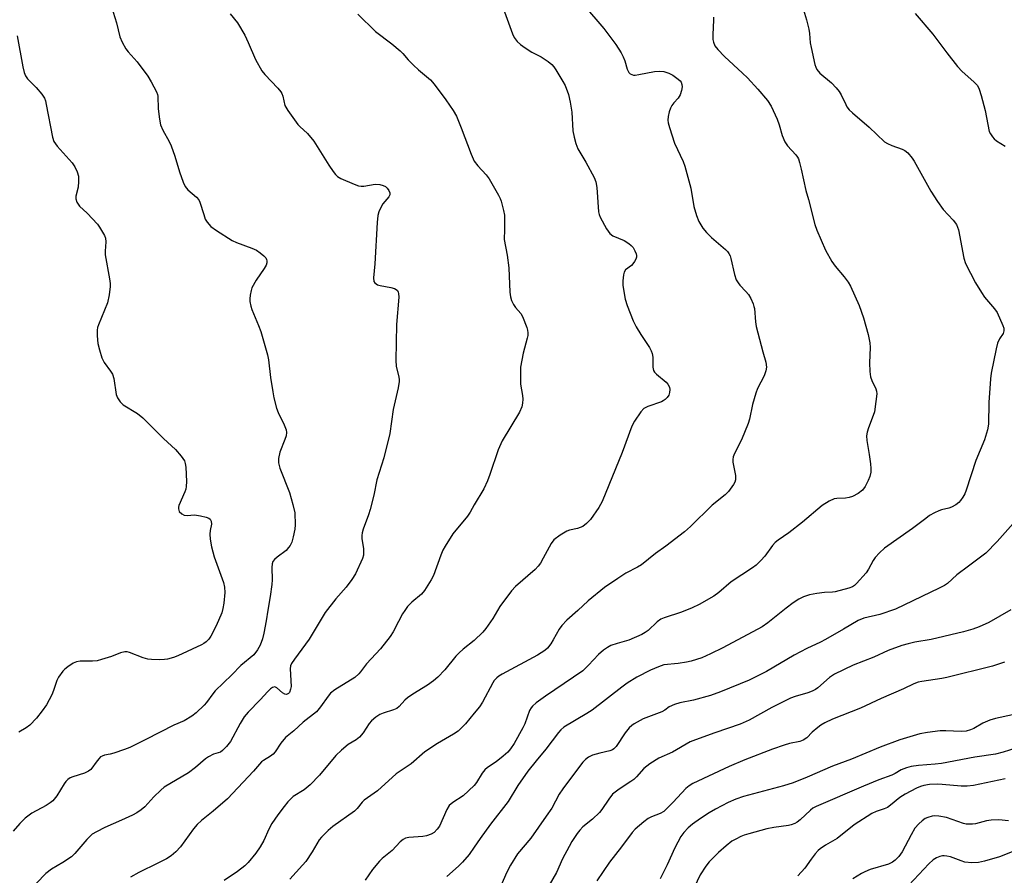
# Model space of a CAD drawing. Units: inches. Extents: x 1273763 to 1279763, y 517452 to 521452.
# Drawn here: x 1277862 to 1278161, y 518638 to 518898 of the extents above; entities that cross this region are included whole.
import ezdxf

# ---------------------------------------------------------------- set-up
doc = ezdxf.new("R2010")
doc.units = ezdxf.units.IN
doc.header["$MEASUREMENT"] = 0
doc.layers.add('Undefined', color=1, linetype='Continuous')

msp = doc.modelspace()

# ---------------------------------------------------------------- linework, layer by layer
at = {"layer": 'Undefined'}
for points, elevation in [([(1277888.68, 518905.08), (1277891.14, 518896.83), (1277892.25, 518892.61), (1277892.94, 518891.02), (1277894.06, 518889), (1277894.76, 518888.07), (1277897.47, 518885), (1277900.69, 518880.61), (1277901.77, 518878.93), (1277903.34, 518875.91), (1277903.61, 518875.12), (1277903.71, 518874.6), (1277903.83, 518870.69), (1277904.26, 518867.54), (1277904.61, 518865.85), (1277905.23, 518864.27), (1277907.17, 518860.78), (1277907.77, 518859.5), (1277908.9, 518856.31), (1277910.31, 518851.52), (1277911.47, 518848.44), (1277912.09, 518847.1), (1277912.9, 518846.06), (1277915.51, 518843.86), (1277916.23, 518843.04), (1277916.54, 518842.36), (1277917.7, 518838.56), (1277918.19, 518837.2), (1277918.76, 518836.21), (1277919.91, 518834.93), (1277921.58, 518833.7), (1277926.38, 518830.69), (1277927.72, 518830.11), (1277932.39, 518828.37), (1277933.72, 518827.77), (1277934.93, 518826.95), (1277936.04, 518826.02), (1277936.59, 518825.4), (1277936.81, 518824.94), (1277936.91, 518824.45), (1277936.9, 518823.94), (1277936.66, 518823.18), (1277936.08, 518822.21), (1277933.63, 518818.64), (1277932.39, 518816.29), (1277932.14, 518815.47), (1277931.88, 518814.06), (1277931.76, 518812.93), (1277931.77, 518812.09), (1277932.01, 518810.74), (1277932.35, 518809.67), (1277934.38, 518804.88), (1277935.06, 518803.06), (1277937.1, 518795.88), (1277937.39, 518794.44), (1277938.01, 518789.05), (1277938.71, 518784.63), (1277939.05, 518782.88), (1277939.84, 518779.73), (1277940.32, 518778.35), (1277942.2, 518774.68), (1277942.82, 518773.09), (1277942.89, 518772.32), (1277942.79, 518771.28), (1277942.43, 518770.16), (1277940.86, 518766.27), (1277940.48, 518764.38), (1277940.43, 518763.04), (1277940.89, 518761.41), (1277943.76, 518754.02), (1277944.81, 518750.39), (1277945.38, 518747.9), (1277945.54, 518744.23), (1277945.41, 518742.87), (1277944.9, 518740.61), (1277944.47, 518738.99), (1277944.03, 518737.98), (1277943.54, 518737.29), (1277942.76, 518736.46), (1277940.05, 518734.43), (1277939.22, 518733.69), (1277938.78, 518733.05), (1277938.51, 518732.34), (1277938.38, 518731.25), (1277938.49, 518727.51), (1277938.41, 518726.08), (1277937.91, 518722.4), (1277937.17, 518718.31), (1277936.68, 518715.02), (1277936, 518711.25), (1277935.58, 518709.54), (1277934.89, 518707.6), (1277934.07, 518706.17), (1277932.92, 518704.74), (1277929.03, 518701.4), (1277926.31, 518698.63), (1277921.22, 518693.7), (1277920.46, 518692.84), (1277918.52, 518690.2), (1277917.8, 518689.35), (1277915.45, 518687.07), (1277914.1, 518686.03), (1277911.73, 518684.58), (1277908.64, 518683.29), (1277900.14, 518678.91), (1277895.24, 518676.53), (1277893.64, 518675.9), (1277890.39, 518674.82), (1277889.28, 518674.52), (1277887.56, 518674.18), (1277886.8, 518673.92), (1277886.37, 518673.65), (1277885.81, 518673.11), (1277884.97, 518672.06), (1277883.69, 518670.24), (1277883.33, 518669.83), (1277882.69, 518669.33), (1277881.45, 518668.73), (1277877.88, 518667.64), (1277877.12, 518667.26), (1277876.41, 518666.76), (1277875.77, 518666.17), (1277875.23, 518665.5), (1277873.04, 518661.83), (1277871.86, 518660.34), (1277871, 518659.65), (1277869.82, 518658.9), (1277865.44, 518656.53), (1277863.38, 518655.03), (1277861.79, 518653.4), (1277859.72, 518651.05)], 392), ([(1278033.27, 518902.36), (1278039.36, 518895.18), (1278041.86, 518891.94), (1278043.03, 518890.25), (1278044.64, 518887.78), (1278045.32, 518886.54), (1278045.82, 518885.27), (1278046.55, 518882.75), (1278047.04, 518881.77), (1278047.42, 518881.41), (1278047.88, 518881.14), (1278048.39, 518880.98), (1278048.94, 518880.95), (1278050.08, 518881.11), (1278054.83, 518882.11), (1278056.23, 518882.17), (1278057.64, 518882.05), (1278059.14, 518881.6), (1278060.36, 518880.95), (1278062.05, 518879.78), (1278062.65, 518879.19), (1278062.91, 518878.79), (1278063.16, 518878.12), (1278063.21, 518877.36), (1278063.02, 518876.28), (1278062.62, 518874.95), (1278062.06, 518873.95), (1278060.74, 518872.57), (1278060.05, 518871.69), (1278059.65, 518870.95), (1278059.3, 518869.84), (1278058.99, 518868.4), (1278058.89, 518867.25), (1278059.01, 518866.41), (1278059.39, 518865.02), (1278060.88, 518860.31), (1278063.56, 518854.67), (1278064.08, 518853.31), (1278065.82, 518846.55), (1278066.77, 518841.02), (1278067.62, 518838.29), (1278068.34, 518836.42), (1278069.52, 518834.46), (1278070.59, 518833.15), (1278072.19, 518831.6), (1278076.37, 518827.97), (1278076.97, 518827.35), (1278077.44, 518826.71), (1278077.8, 518825.99), (1278078.05, 518825.21), (1278079.12, 518820.37), (1278079.7, 518818.76), (1278080.25, 518817.77), (1278080.76, 518817.07), (1278082.63, 518815.15), (1278083.37, 518814.24), (1278084.07, 518813), (1278084.79, 518811.44), (1278085.07, 518810.64), (1278085.2, 518809.99), (1278085.54, 518805.99), (1278085.76, 518804.54), (1278087.72, 518796.8), (1278088.64, 518793.68), (1278088.84, 518792.18), (1278088.67, 518791.09), (1278088.14, 518789.49), (1278086.16, 518785.63), (1278085.61, 518784.28), (1278084.64, 518780.84), (1278083.72, 518776.38), (1278083.29, 518774.99), (1278081.3, 518770.02), (1278079.17, 518765.93), (1278078.75, 518764.88), (1278078.63, 518764.08), (1278078.64, 518763.25), (1278079.4, 518759.2), (1278079.46, 518758.34), (1278079.41, 518757.87), (1278079.21, 518757.18), (1278078.87, 518756.49), (1278077.33, 518754.38), (1278076.34, 518753.37), (1278072.37, 518750.23), (1278065.78, 518743.68), (1278063.98, 518742.11), (1278058.27, 518737.76), (1278055.08, 518735.5), (1278050.82, 518732.07), (1278049.65, 518731.32), (1278046.09, 518729.5), (1278043.69, 518727.93), (1278039.64, 518725.12), (1278034.65, 518721.07), (1278031.52, 518718.17), (1278028.19, 518715.23), (1278026.61, 518713.6), (1278025.77, 518712.47), (1278024, 518709.25), (1278023.26, 518708.08), (1278022.28, 518706.76), (1278021.48, 518705.99), (1278019.28, 518704.57), (1278008.53, 518698.85), (1278007.52, 518698.23), (1278006.86, 518697.69), (1278006.08, 518696.87), (1278005.62, 518696.18), (1278002.51, 518690.29), (1278001.54, 518688.9), (1278000, 518686.95)], 384), ([(1277925.78, 518899.63), (1277927.97, 518896.91), (1277930.26, 518893.07), (1277931.27, 518890.91), (1277933.46, 518885.73), (1277935.41, 518882.28), (1277936.27, 518881.16), (1277940.24, 518876.98), (1277941.16, 518875.86), (1277941.43, 518875.37), (1277941.73, 518874.6), (1277942.43, 518871.76), (1277943.29, 518870.25), (1277946.36, 518865.95), (1277946.94, 518865.33), (1277949.24, 518863.24), (1277951.24, 518860.92), (1277955.81, 518853.54), (1277957.06, 518851.66), (1277957.75, 518850.78), (1277958.44, 518850.14), (1277959.38, 518849.58), (1277963.43, 518847.77), (1277964.81, 518847.31), (1277965.55, 518847.22), (1277966.37, 518847.25), (1277969.88, 518847.79), (1277971.24, 518847.68), (1277972.29, 518847.43), (1277972.97, 518847.09), (1277973.5, 518846.6), (1277974.04, 518845.88), (1277974.31, 518845.22), (1277974.3, 518844.57), (1277974.05, 518843.92), (1277972.24, 518841.86), (1277971.65, 518840.91), (1277970.99, 518839.35), (1277970.68, 518838.25), (1277970.48, 518836.17), (1277969.73, 518823.63), (1277969.36, 518819.31), (1277969.5, 518818.26), (1277969.76, 518817.82), (1277970.14, 518817.47), (1277970.6, 518817.22), (1277971.4, 518816.96), (1277974.65, 518816.38), (1277975.77, 518816.05), (1277976.23, 518815.78), (1277976.61, 518815.43), (1277976.87, 518815.02), (1277976.99, 518814.54), (1277977.01, 518813.43), (1277976.36, 518805.17), (1277976.1, 518794.19), (1277976.2, 518792.42), (1277977.06, 518789.14), (1277977.16, 518788.38), (1277977.15, 518787.81), (1277976.81, 518785.83), (1277975.36, 518779.28), (1277974.31, 518771.97), (1277972.46, 518764.57), (1277970.36, 518757.86), (1277969.43, 518753.2), (1277968.38, 518748.92), (1277967.83, 518747.26), (1277966.2, 518742.92), (1277965.88, 518741.81), (1277965.77, 518741.01), (1277965.77, 518739.93), (1277966.28, 518736.98), (1277966.36, 518736.12), (1277966.29, 518735.04), (1277966.01, 518733.95), (1277963.83, 518729.37), (1277962.8, 518727.57), (1277961.04, 518725.24), (1277957.91, 518721.75), (1277954.64, 518717.6), (1277949.83, 518709.47), (1277945.37, 518703.42), (1277944.46, 518702.07), (1277944.15, 518701.38), (1277943.96, 518700.44), (1277944.28, 518695.04), (1277944.15, 518694.22), (1277943.78, 518693.28), (1277943.48, 518692.93), (1277943.13, 518692.71), (1277942.74, 518692.63), (1277942.35, 518692.72), (1277941.7, 518693.13), (1277939.96, 518694.7), (1277939.3, 518694.99), (1277938.65, 518694.8), (1277937.99, 518694.35), (1277937.17, 518693.57), (1277934.92, 518690.96), (1277931.28, 518687.28), (1277930.02, 518685.83), (1277928.77, 518683.86), (1277925.87, 518678.36), (1277924.64, 518676.8), (1277923.47, 518675.59), (1277922.79, 518675.14), (1277920.66, 518674.45), (1277919.17, 518673.69), (1277918.27, 518673.04), (1277915.2, 518670.44), (1277913.11, 518668.84), (1277905.73, 518664.44), (1277904.64, 518663.54), (1277902.52, 518661.5), (1277899.81, 518658.5), (1277898.72, 518657.59), (1277897.32, 518656.6), (1277896.06, 518655.92), (1277892.73, 518654.38), (1277887.66, 518652.23), (1277885.06, 518650.89), (1277883.83, 518650.13), (1277882.17, 518648.55), (1277878.51, 518644.3), (1277877.47, 518643.28), (1277874.83, 518641.5), (1277871.37, 518639.56), (1277869.67, 518638.2), (1277866.89, 518635.3)], 390), ([(1277964.58, 518899.55), (1277969.96, 518894.28), (1277974.94, 518890.5), (1277977.45, 518888.38), (1277978.28, 518887.56), (1277979.9, 518885.65), (1277981.55, 518883.98), (1277983.05, 518882.58), (1277986.65, 518879.53), (1277987.81, 518878.24), (1277991.37, 518873.43), (1277993.57, 518870.16), (1277994.6, 518868.45), (1277996.03, 518864.99), (1277999.08, 518856.94), (1278000, 518854.83)], 388), ([(1278100.12, 518900.8), (1278101.02, 518897.78), (1278101.71, 518894.99), (1278101.96, 518893.59), (1278102.21, 518890.79), (1278102.44, 518889.37), (1278103.6, 518884.23), (1278103.84, 518883.4), (1278104.18, 518882.63), (1278105.12, 518881.6), (1278108.65, 518878.66), (1278110.03, 518877.15), (1278110.95, 518875.97), (1278111.59, 518875), (1278112.96, 518871.99), (1278113.36, 518871.29), (1278114.03, 518870.44), (1278115.01, 518869.47), (1278120.13, 518865.16), (1278124.8, 518860.73), (1278125.73, 518860.15), (1278126.97, 518859.57), (1278130.17, 518858.41), (1278130.94, 518858.07), (1278131.83, 518857.35), (1278133.16, 518855.75), (1278133.81, 518854.76), (1278138.88, 518845.66), (1278140.91, 518842.5), (1278142.6, 518840.13), (1278145.7, 518836.86), (1278146.69, 518835.51), (1278147.02, 518834.73), (1278147.24, 518833.88), (1278148.91, 518825.31), (1278149.42, 518823.65), (1278152.41, 518817.83), (1278154.22, 518814.85), (1278155.21, 518813.45), (1278158.18, 518809.93), (1278159.01, 518808.75), (1278160.77, 518804.79), (1278161.02, 518803.99), (1278161.08, 518803.25), (1278160.82, 518802.41), (1278159.73, 518800.75), (1278159.14, 518799.43), (1278158.7, 518797.7), (1278157.17, 518790.39), (1278156.98, 518788.61), (1278156.52, 518781.44), (1278156.42, 518774.87), (1278156.12, 518773.15), (1278155.17, 518770.08), (1278152.55, 518763.77), (1278149.61, 518754.74), (1278149.15, 518753.65), (1278148.58, 518752.6), (1278147.92, 518751.63), (1278147.35, 518750.97), (1278146.44, 518750.28), (1278145.17, 518749.6), (1278144.36, 518749.31), (1278142.11, 518748.76), (1278141.3, 518748.48), (1278140, 518747.86), (1278138.5, 518747.01), (1278137.3, 518746.17), (1278133.3, 518743.13), (1278124.73, 518737.1), (1278123.27, 518735.75), (1278121.95, 518734.3), (1278121.32, 518733.34), (1278119.94, 518730.75), (1278119.15, 518729.66), (1278116.23, 518726.34), (1278115.6, 518725.74), (1278114.99, 518725.34), (1278113.96, 518724.94), (1278109.78, 518723.81), (1278108.97, 518723.71), (1278106.5, 518723.63), (1278104.21, 518723.37), (1278101.97, 518722.92), (1278100.11, 518722.36), (1278098.69, 518721.63), (1278097.02, 518720.53), (1278094.88, 518718.92), (1278089.26, 518714.46), (1278087.53, 518713.25), (1278075.59, 518706.87), (1278071.88, 518704.97), (1278069.17, 518703.81), (1278065.92, 518702.8), (1278064.53, 518702.49), (1278061.99, 518702.1), (1278057.61, 518701.62), (1278056, 518701.09), (1278053.6, 518700.02), (1278049.45, 518697.92), (1278046.48, 518696.08), (1278044.83, 518694.89), (1278035.87, 518687.9), (1278034.19, 518686.82), (1278027.24, 518682.66), (1278026.34, 518681.92), (1278025.57, 518681.1), (1278021.79, 518676.01), (1278018.81, 518672.49), (1278016.31, 518669.33), (1278013.2, 518665), (1278010.28, 518660.12), (1278004.89, 518653.19), (1278001.8, 518648.87), (1278000, 518646.2)], 380), ([(1278009.23, 518900.22), (1278011.58, 518893.52), (1278012.15, 518892.39), (1278013.05, 518891.22), (1278014.05, 518890.25), (1278015.47, 518889.23), (1278017.46, 518887.99), (1278020.37, 518886.55), (1278022.49, 518885.07), (1278023.59, 518884.17), (1278024.15, 518883.53), (1278024.8, 518882.56), (1278026.93, 518879.07), (1278027.63, 518877.79), (1278028.63, 518875.03), (1278029.19, 518872.78), (1278029.67, 518869.66), (1278030.01, 518864.06), (1278030.38, 518862.09), (1278030.86, 518860.14), (1278031.52, 518858.56), (1278033.94, 518854.48), (1278036.44, 518849.81), (1278037.01, 518848.47), (1278037.27, 518846.75), (1278037.83, 518839.44), (1278037.97, 518838.59), (1278038.25, 518837.79), (1278040.21, 518834.25), (1278041.2, 518832.86), (1278042.17, 518832.12), (1278045.59, 518830.66), (1278047.05, 518829.72), (1278047.72, 518829.16), (1278048.28, 518828.52), (1278048.82, 518827.58), (1278049.22, 518826.58), (1278049.32, 518826.08), (1278049.3, 518825.57), (1278049.13, 518825.04), (1278048.73, 518824.27), (1278048.24, 518823.55), (1278047.85, 518823.12), (1278046, 518821.72), (1278045.59, 518821.04), (1278045.38, 518820.21), (1278045.16, 518818.46), (1278045.23, 518816.97), (1278045.93, 518812.83), (1278046.46, 518810.89), (1278048.36, 518806.26), (1278049.23, 518804.43), (1278050.62, 518802.06), (1278053.28, 518798.15), (1278053.82, 518797.13), (1278054.07, 518796.31), (1278054.26, 518795.17), (1278054.34, 518792.21), (1278054.55, 518791.12), (1278054.84, 518790.66), (1278055.42, 518790.03), (1278058.34, 518787.58), (1278058.88, 518787.04), (1278059.37, 518786.13), (1278059.47, 518785.33), (1278059.37, 518784.48), (1278059.13, 518783.66), (1278058.69, 518782.96), (1278058.1, 518782.37), (1278057.42, 518781.88), (1278056.91, 518781.63), (1278052.8, 518780.25), (1278051.55, 518779.64), (1278050.62, 518778.62), (1278048.72, 518775.76), (1278047.95, 518774.23), (1278045.03, 518766.21), (1278040.9, 518756.27), (1278038.92, 518751.28), (1278037.91, 518749.52), (1278035.33, 518745.81), (1278034.18, 518744.58), (1278033, 518743.76), (1278031.39, 518743.14), (1278028.93, 518742.59), (1278028.14, 518742.32), (1278026.12, 518741.1), (1278024.24, 518739.7), (1278023.42, 518738.59), (1278021, 518734.1), (1278020.12, 518732.61), (1278019.47, 518731.68), (1278018.48, 518730.68), (1278012.56, 518725.43), (1278011.32, 518724.17), (1278007.8, 518719.34), (1278005.62, 518715.75), (1278003.54, 518712.65), (1278002.59, 518711.54), (1278000, 518709.05)], 386), ([(1278072.74, 518898.58), (1278072.8, 518897.74), (1278072.58, 518893.17), (1278072.58, 518891.76), (1278072.73, 518890.95), (1278073.19, 518889.92), (1278074.04, 518888.75), (1278076.1, 518886.61), (1278081.63, 518881.55), (1278083.06, 518880.15), (1278086.22, 518876.73), (1278089.2, 518873.22), (1278090.25, 518871.56), (1278092.08, 518867.53), (1278092.7, 518865.88), (1278093.65, 518862.56), (1278094.5, 518860.68), (1278095.3, 518859.45), (1278097.83, 518856.73), (1278098.34, 518856.02), (1278098.6, 518855.5), (1278098.96, 518854.4), (1278099.45, 518852.39), (1278100.83, 518845.88), (1278101.66, 518843.1), (1278103.59, 518835.5), (1278104.14, 518833.84), (1278106.8, 518827.78), (1278108.75, 518824.25), (1278109.73, 518822.84), (1278112.54, 518819.64), (1278113.7, 518818.04), (1278114.44, 518816.83), (1278117.02, 518810.9), (1278118.36, 518807.12), (1278119.81, 518802.14), (1278120.3, 518799.56), (1278120.36, 518798.11), (1278120.18, 518793.47), (1278120.34, 518790.89), (1278120.54, 518789.2), (1278120.87, 518788.12), (1278122.13, 518785.54), (1278122.33, 518784.85), (1278122.39, 518784.04), (1278122.17, 518781.74), (1278121.7, 518778.57), (1278121.36, 518777.47), (1278119.89, 518773.71), (1278119.49, 518772.36), (1278119.29, 518771.27), (1278119.39, 518769.86), (1278120.12, 518765.61), (1278120.5, 518762.78), (1278120.63, 518761.36), (1278120.57, 518760.25), (1278120.26, 518758.9), (1278119.79, 518757.67), (1278118.85, 518755.85), (1278118.06, 518754.8), (1278116.76, 518753.77), (1278115.08, 518752.8), (1278114.03, 518752.49), (1278112.95, 518752.3), (1278110.28, 518752.2), (1278109.42, 518752.08), (1278107.92, 518751.4), (1278105.79, 518750.06), (1278099.85, 518745.06), (1278095.69, 518741.83), (1278092.42, 518739.54), (1278091.54, 518738.83), (1278090.72, 518737.91), (1278088.38, 518734.68), (1278087.19, 518733.38), (1278085.71, 518731.95), (1278084.6, 518731.14), (1278078.11, 518726.91), (1278074.39, 518723.63), (1278072.9, 518722.52), (1278068.36, 518720.02), (1278066.26, 518719.02), (1278063.03, 518717.69), (1278057.75, 518715.9), (1278056.74, 518715.49), (1278055.6, 518714.72), (1278052.9, 518712.11), (1278052, 518711.46), (1278050.98, 518710.91), (1278046.96, 518709.14), (1278043.47, 518708.16), (1278041.51, 518707.5), (1278040.48, 518706.97), (1278039.31, 518706.13), (1278037.76, 518704.81), (1278034.79, 518701.53), (1278032.97, 518699.8), (1278021.69, 518692.09), (1278018.82, 518690.05), (1278017.71, 518689.13), (1278017.28, 518688.62), (1278016.8, 518687.75), (1278015.33, 518683.72), (1278014.76, 518682.45), (1278012.11, 518677.73), (1278011.05, 518676.06), (1278010.16, 518675.07), (1278008.8, 518673.91), (1278006.61, 518672.17), (1278004.05, 518670.39), (1278003.23, 518669.69), (1278002.38, 518668.66), (1278000.68, 518665.89), (1278000, 518664.98)], 382), ([(1278134.11, 518899.66), (1278139.48, 518893.39), (1278143.7, 518887.72), (1278146.92, 518883.59), (1278148.4, 518882.03), (1278151.97, 518878.91), (1278152.94, 518877.88), (1278153.37, 518877.22), (1278153.6, 518876.7), (1278154.18, 518874.73), (1278155.36, 518870.17), (1278156.63, 518863.85), (1278156.96, 518863.07), (1278157.6, 518862.18), (1278158.16, 518861.56), (1278158.79, 518861.03), (1278161.44, 518859.41)], 378), ([(1277861.01, 518892.9), (1277862.68, 518883.45), (1277863.09, 518881.73), (1277863.51, 518880.73), (1277864.1, 518879.81), (1277866.78, 518877.16), (1277868.47, 518875.14), (1277869.26, 518873.94), (1277869.55, 518873.13), (1277869.81, 518872), (1277871.74, 518862.15), (1277872.17, 518860.77), (1277873.15, 518859.41), (1277877.69, 518854.27), (1277878.53, 518853.06), (1277879.26, 518851.56), (1277879.6, 518850.24), (1277879.65, 518848.58), (1277879.49, 518846.91), (1277878.83, 518844.14), (1277878.83, 518843.36), (1277879.09, 518842.38), (1277879.48, 518841.73), (1277879.98, 518841.15), (1277882.24, 518839.03), (1277885.4, 518835.66), (1277886.06, 518834.71), (1277886.96, 518833.2), (1277887.51, 518832.18), (1277887.81, 518831.38), (1277887.94, 518830.24), (1277887.69, 518827.47), (1277887.72, 518826.32), (1277889.07, 518819.04), (1277889.27, 518817.6), (1277889.29, 518816.74), (1277888.94, 518814.21), (1277888.43, 518811.7), (1277885.71, 518805.04), (1277885.44, 518804.23), (1277885.28, 518803.39), (1277885.3, 518801.65), (1277885.54, 518799.33), (1277886, 518797.4), (1277886.72, 518795), (1277887.39, 518793.56), (1277889.36, 518790.99), (1277889.94, 518790.02), (1277890.33, 518788.71), (1277891.12, 518783.82), (1277891.52, 518782.79), (1277892.28, 518781.67), (1277893.25, 518780.76), (1277897.56, 518778.03), (1277899.18, 518776.78), (1277905.48, 518770.47), (1277909.12, 518767.17), (1277910.86, 518765.13), (1277911.85, 518763.69), (1277912.11, 518762.89), (1277912.24, 518761.75), (1277912.44, 518757.36), (1277912.41, 518755.92), (1277912.24, 518755.08), (1277911.94, 518754.25), (1277910.11, 518750.12), (1277910.01, 518749.6), (1277910.02, 518749.06), (1277910.28, 518748.31), (1277911.04, 518747.52), (1277911.77, 518747.13), (1277912.63, 518747.02), (1277914.96, 518747.22), (1277916.75, 518746.97), (1277918.5, 518746.54), (1277919.29, 518746.24), (1277919.69, 518745.94), (1277919.99, 518745.37), (1277920.07, 518744.41), (1277919.66, 518742.45), (1277919.57, 518741.37), (1277919.7, 518739.91), (1277920.07, 518737.58), (1277920.85, 518734.49), (1277923.78, 518726.65), (1277924.04, 518725.31), (1277924.15, 518723.66), (1277923.86, 518720.43), (1277923.55, 518718.79), (1277923.21, 518717.45), (1277921.52, 518713.55), (1277919.85, 518710.34), (1277919.23, 518709.48), (1277918.44, 518708.66), (1277917.77, 518708.13), (1277916.99, 518707.69), (1277909.89, 518704.37), (1277908.57, 518703.89), (1277906.66, 518703.38), (1277905.83, 518703.26), (1277904.41, 518703.21), (1277901.84, 518703.27), (1277900.72, 518703.39), (1277899.31, 518703.82), (1277895.13, 518705.43), (1277894.45, 518705.59), (1277893.72, 518705.6), (1277892.44, 518705.32), (1277889.71, 518704.2), (1277886.67, 518703.23), (1277885.27, 518702.86), (1277883.85, 518702.73), (1277880.12, 518702.73), (1277879.03, 518702.57), (1277878.01, 518702.16), (1277876.34, 518701.04), (1277875.43, 518700.34), (1277874.83, 518699.75), (1277873.55, 518697.91), (1277873.06, 518696.88), (1277872.05, 518693.84), (1277871.49, 518692.51), (1277869.86, 518689.44), (1277868.6, 518687.62), (1277866.81, 518685.42), (1277864.84, 518683.29), (1277863.75, 518682.46), (1277861.53, 518681.18)], 394), ([(1278000, 518854.83), (1278001.07, 518853.43), (1278003.6, 518850.63), (1278004.52, 518849.47), (1278007.37, 518844.47), (1278007.87, 518843.44), (1278008.15, 518842.62), (1278008.9, 518839.8), (1278009.15, 518838.37), (1278009.18, 518834.04), (1278009.11, 518830.99), (1278009.96, 518826.21), (1278010.47, 518822.41), (1278010.85, 518814.99), (1278011.02, 518813.52), (1278011.34, 518812.48), (1278011.93, 518811.26), (1278012.57, 518810.35), (1278014.13, 518808.48), (1278014.7, 518807.53), (1278015.98, 518804.26), (1278016.22, 518803.43), (1278016.33, 518802.59), (1278016.27, 518801.77), (1278016.11, 518800.95), (1278014.85, 518796.47), (1278014.09, 518792.16), (1278014.02, 518789.88), (1278014.08, 518787.03), (1278014.66, 518783.57), (1278014.77, 518782.41), (1278014.71, 518781.24), (1278014.49, 518780.11), (1278013.72, 518778.53), (1278008.5, 518769.78), (1278007.3, 518766.98), (1278004.75, 518759.54), (1278004, 518757.62), (1278002.86, 518755.2), (1278000, 518750.3)], 388), ([(1278000, 518750.3), (1277998.76, 518748.1), (1277997.97, 518746.87), (1277993.43, 518741.44), (1277991.12, 518737.78), (1277990.45, 518736.52), (1277989.81, 518735), (1277987.65, 518728.84), (1277986.93, 518727.53), (1277984.88, 518724.25), (1277983.97, 518723.1), (1277981.01, 518720.72), (1277979.7, 518719.34), (1277978.85, 518718.2), (1277978.22, 518717.2), (1277976.91, 518714.85), (1277975.33, 518711.73), (1277974.37, 518710.25), (1277971.44, 518706.47), (1277967.23, 518702), (1277965.42, 518699.51), (1277964.91, 518698.92), (1277963.63, 518697.85), (1277957.62, 518694.04), (1277956.26, 518693), (1277955.52, 518692.16), (1277953.27, 518688.85), (1277952.02, 518687.32), (1277947.92, 518684.22), (1277945.13, 518681.63), (1277942.61, 518679.6), (1277941.14, 518677.83), (1277939.4, 518675.15), (1277938.86, 518674.48), (1277938.05, 518673.84), (1277935.92, 518672.61), (1277935.28, 518672.11), (1277932.84, 518669.28), (1277924.91, 518660.92), (1277920.55, 518657.15), (1277917, 518654.33), (1277915.72, 518653.14), (1277914.59, 518651.79), (1277910.62, 518646.26), (1277909.27, 518644.79), (1277907.77, 518643.55), (1277906.35, 518642.66), (1277903.8, 518641.33), (1277897.99, 518638.55), (1277895.45, 518637.05)], 388), ([(1278169.62, 518751.01), (1278159.06, 518739.11), (1278155.55, 518735.64), (1278154.01, 518734.35), (1278150.31, 518731.66), (1278146.8, 518728.99), (1278143.96, 518726.35), (1278142.99, 518725.73), (1278141.41, 518724.92), (1278128.08, 518718.53), (1278123.33, 518716.97), (1278118.48, 518715.82), (1278116.77, 518715.17), (1278112.26, 518712.46), (1278106.87, 518709.37), (1278105.32, 518708.56), (1278101.14, 518706.59), (1278097.28, 518704.61), (1278088.92, 518699.65), (1278083.57, 518697.03), (1278074.87, 518693.47), (1278071.89, 518692.34), (1278066.69, 518690.89), (1278062.51, 518690.07), (1278060.86, 518689.6), (1278059.29, 518688.9), (1278057.94, 518687.91), (1278057, 518687.4), (1278051.34, 518685.22), (1278048.61, 518683.72), (1278047.93, 518683.23), (1278047.12, 518682.49), (1278045.85, 518680.98), (1278043.13, 518676.84), (1278042.4, 518676.06), (1278042.01, 518675.82), (1278041.23, 518675.52), (1278038.15, 518674.81), (1278035.98, 518674.17), (1278034.75, 518673.56), (1278033.85, 518672.91), (1278033.03, 518672.09), (1278032.28, 518671.19), (1278026.92, 518663.94), (1278025.87, 518662.32), (1278023.55, 518658.11), (1278021.91, 518655.59), (1278017.23, 518648.9), (1278013.19, 518644.2), (1278011.06, 518640.72), (1278009.83, 518638.41), (1278006.86, 518631.66)], 378), ([(1278163.24, 518718.36), (1278156.49, 518714.56), (1278153.59, 518713.16), (1278151.65, 518712.46), (1278148.8, 518711.66), (1278138.94, 518709.36), (1278133.96, 518708.51), (1278131.93, 518708.08), (1278129.99, 518707.49), (1278125.92, 518705.99), (1278121.52, 518704), (1278115.28, 518701.55), (1278109.57, 518698.84), (1278107.99, 518697.78), (1278104.47, 518694.66), (1278103.77, 518694.18), (1278102.81, 518693.66), (1278101.47, 518693.17), (1278097.59, 518692.04), (1278096.21, 518691.52), (1278090.55, 518688.64), (1278083.56, 518684.85), (1278080.89, 518683.64), (1278073.14, 518680.96), (1278067.29, 518678.86), (1278065.65, 518678.2), (1278060.32, 518675.14), (1278056.16, 518673.24), (1278053.43, 518671.51), (1278051.56, 518670.11), (1278049.39, 518667.63), (1278048.57, 518666.82), (1278047.66, 518666.16), (1278044.1, 518663.86), (1278042.08, 518662.31), (1278040.89, 518660.83), (1278038.78, 518657.66), (1278038.05, 518656.72), (1278035.92, 518654.68), (1278033.05, 518652.37), (1278032.14, 518651.41), (1278031.32, 518650.35), (1278029.72, 518647.93), (1278028.86, 518646.45), (1278026.87, 518642.67), (1278024.97, 518638.47), (1278022.76, 518634.69)], 376), ([(1278000, 518709.05), (1277996.64, 518706.4), (1277995.37, 518705.29), (1277994.43, 518704.26), (1277991.06, 518700.11), (1277988.88, 518697.91), (1277987.6, 518696.81), (1277985.76, 518695.47), (1277981.27, 518692.71), (1277979.7, 518691.62), (1277978.88, 518690.93), (1277977.17, 518689.02), (1277976.43, 518688.41), (1277975.46, 518687.95), (1277972.33, 518686.96), (1277971.24, 518686.52), (1277970.05, 518685.73), (1277968.74, 518684.61), (1277968, 518683.77), (1277966.17, 518680.97), (1277965.07, 518679.62), (1277964.03, 518678.8), (1277961.62, 518677.38), (1277959.59, 518675.7), (1277957.93, 518674.05), (1277952.88, 518668.08), (1277950.05, 518665.19), (1277948.27, 518663.66), (1277944.9, 518661.57), (1277944.07, 518660.84), (1277943.28, 518659.97), (1277942.16, 518658.6), (1277940.26, 518656.02), (1277938.48, 518653.38), (1277937.49, 518651.64), (1277935.95, 518648.22), (1277934.91, 518646.26), (1277933.55, 518644.42), (1277931.21, 518641.51), (1277930.17, 518640.54), (1277927.95, 518638.77), (1277923.89, 518636.07)], 386), ([(1278161.23, 518702.47), (1278157.62, 518701.29), (1278143.7, 518697.82), (1278142.25, 518697.54), (1278136.15, 518696.63), (1278135.02, 518696.36), (1278133.65, 518695.86), (1278130.53, 518694.33), (1278123.78, 518691.39), (1278117.44, 518688.44), (1278108.94, 518685.09), (1278106.6, 518683.98), (1278105.36, 518683.28), (1278104.47, 518682.62), (1278102.78, 518681.16), (1278101.13, 518679.44), (1278100.05, 518678.71), (1278099, 518678.36), (1278095.89, 518677.75), (1278094.25, 518677.26), (1278090.73, 518676.03), (1278082.27, 518672.78), (1278077.52, 518670.77), (1278066.48, 518665.54), (1278065.36, 518664.87), (1278064.32, 518664), (1278060.46, 518659.86), (1278057.64, 518657.08), (1278056.58, 518656.41), (1278053.92, 518655.42), (1278052.9, 518654.92), (1278051.53, 518653.9), (1278048.9, 518651.68), (1278047.98, 518650.67), (1278044.73, 518646.27), (1278041.09, 518641.66), (1278037.32, 518635.98)], 374), ([(1278000, 518686.95), (1277997.31, 518683.68), (1277995.13, 518681.52), (1277993.72, 518680.56), (1277988.84, 518677.73), (1277984.94, 518675.16), (1277980.82, 518671.52), (1277976.26, 518668.51), (1277970.53, 518663.34), (1277966.5, 518660.49), (1277965.89, 518659.86), (1277964.4, 518657.95), (1277963.59, 518657.19), (1277956.94, 518652.45), (1277955.6, 518651.31), (1277953.55, 518649.24), (1277952.83, 518648.41), (1277950.68, 518644.82), (1277948.74, 518641.87), (1277947.8, 518640.75), (1277943.86, 518636.51)], 384), ([(1278163.73, 518686.47), (1278158.51, 518685.3), (1278156.81, 518684.8), (1278154.66, 518683.9), (1278151.96, 518682.27), (1278150.94, 518681.88), (1278149.6, 518681.53), (1278148.07, 518681.42), (1278143.43, 518681.61), (1278141.69, 518681.59), (1278137.84, 518681.08), (1278135.52, 518680.65), (1278129.44, 518678.84), (1278123.47, 518676.63), (1278114.73, 518672.94), (1278108.94, 518670.84), (1278101.22, 518667.48), (1278097.02, 518665.78), (1278094, 518664.86), (1278081.86, 518661.57), (1278079.57, 518660.84), (1278077.25, 518659.82), (1278073.41, 518657.8), (1278071.42, 518656.65), (1278068.77, 518654.97), (1278066.35, 518653.2), (1278065.08, 518652.13), (1278063.7, 518650.67), (1278062.87, 518649.49), (1278060.96, 518646), (1278058.71, 518640.84), (1278056.58, 518636.6)], 372), ([(1278168.59, 518677.57), (1278160.84, 518675.11), (1278158.56, 518674.53), (1278152.29, 518673.61), (1278142.08, 518671.66), (1278140.22, 518671.43), (1278135.06, 518671.08), (1278132.83, 518670.72), (1278131.44, 518670.38), (1278129.8, 518669.71), (1278127.99, 518668.56), (1278127.02, 518668.06), (1278123.07, 518666.66), (1278118.33, 518664.78), (1278103.94, 518658.61), (1278102.94, 518658.02), (1278102.22, 518657.5), (1278099.1, 518654.48), (1278098.25, 518653.81), (1278097.5, 518653.41), (1278096.38, 518653.02), (1278095.52, 518652.8), (1278091.15, 518652.17), (1278089.01, 518651.74), (1278083.55, 518650.29), (1278082.12, 518649.85), (1278081.07, 518649.42), (1278079.52, 518648.69), (1278078.38, 518648.03), (1278076.65, 518646.64), (1278074.33, 518644.55), (1278071.49, 518641.74), (1278070.42, 518640.41), (1278068.68, 518637.78), (1278066.86, 518633.94)], 370), ([(1278000, 518664.98), (1277996.62, 518661.83), (1277993.46, 518659.82), (1277992.41, 518658.87), (1277991.64, 518657.66), (1277989.39, 518652.56), (1277988.76, 518651.64), (1277987.81, 518650.67), (1277986.84, 518650.12), (1277985.46, 518649.68), (1277984.34, 518649.5), (1277980.11, 518649.15), (1277979.11, 518648.91), (1277978.35, 518648.52), (1277977.45, 518647.78), (1277975, 518645.23), (1277972.03, 518642.79), (1277971.19, 518642), (1277969.07, 518639.41), (1277966.79, 518636.15)], 382), ([(1278161.43, 518667.02), (1278153.75, 518665.34), (1278151.79, 518665), (1278149.86, 518664.8), (1278148.1, 518664.8), (1278142.34, 518665.28), (1278140.93, 518665.32), (1278138.44, 518665.22), (1278136.77, 518664.92), (1278135.76, 518664.62), (1278134.51, 518664.11), (1278131.08, 518662.35), (1278129.47, 518661.29), (1278126.57, 518658.94), (1278125.63, 518658.32), (1278124.66, 518657.89), (1278122.21, 518657.08), (1278120.92, 518656.43), (1278115.5, 518653), (1278110.37, 518648.81), (1278106.82, 518646.8), (1278105.24, 518645.73), (1278104.63, 518645.19), (1278103.69, 518644.15), (1278102.48, 518642.61), (1278100.56, 518639.87), (1278098.38, 518637.52)], 368), ([(1278162.53, 518654.22), (1278159.51, 518654.53), (1278157.19, 518654.46), (1278155.79, 518654.22), (1278152.43, 518653.3), (1278151.58, 518653.17), (1278150.75, 518653.16), (1278149.64, 518653.25), (1278148.83, 518653.4), (1278143.59, 518655.2), (1278141.25, 518655.66), (1278140.07, 518655.73), (1278139.25, 518655.62), (1278137.93, 518655.26), (1278137.18, 518654.9), (1278136.27, 518654.22), (1278135.19, 518653.26), (1278134.04, 518651.98), (1278132.83, 518650), (1278130.11, 518644.79), (1278129.13, 518643.35), (1278128.03, 518642.24), (1278127.17, 518641.65), (1278125.98, 518641.07), (1278120.4, 518639.37), (1278118.81, 518638.75), (1278117.79, 518638.24), (1278115.13, 518636.56)], 366), ([(1278000, 518646.2), (1277998.42, 518643.93), (1277996.47, 518641.66), (1277995.2, 518640.42), (1277991.62, 518637.29)], 380), ([(1278164.58, 518645.16), (1278159.74, 518643.3), (1278155.22, 518641.92), (1278153.32, 518641.51), (1278151.31, 518641.46), (1278149.23, 518641.68), (1278148.12, 518642.01), (1278144.85, 518643.22), (1278143.75, 518643.51), (1278142.92, 518643.62), (1278142.38, 518643.58), (1278141.58, 518643.36), (1278140.54, 518642.93), (1278139.56, 518642.37), (1278138.27, 518641.19), (1278132.12, 518634.62)], 364)]:
    msp.add_lwpolyline(points, dxfattribs=dict(at, elevation=elevation))

doc.saveas('drawing.dxf')
